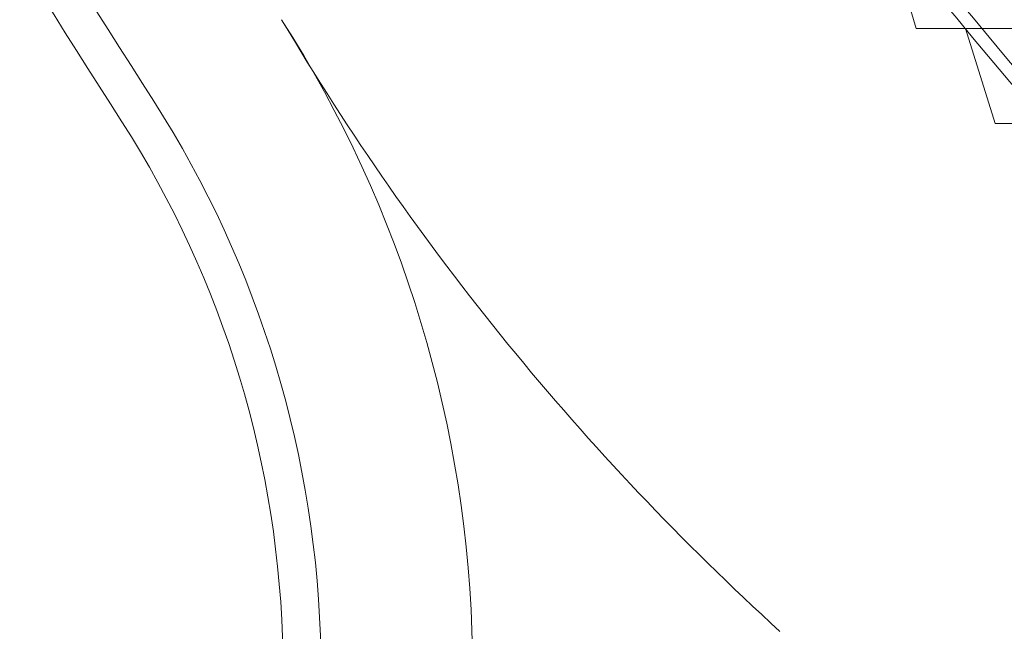
# Model space of a CAD drawing. Extents: x -52 to 76, y -8 to 61.
# Drawn here: x -1 to 1, y 7 to 8 of the extents above; entities that cross this region are included whole.
import ezdxf

# ---------------------------------------------------------------- set-up
doc = ezdxf.new("R2010")
doc.units = 0
doc.header["$LTSCALE"] = 0.25
doc.header["$MEASUREMENT"] = 0
doc.layers.get('0').update_dxf_attribs({"linetype": 'CONTINUOUS', "lineweight": 13})
doc.layers.get('DEFPOINTS').update_dxf_attribs({"linetype": 'CONTINUOUS'})
doc.layers.add('Text', color=7, linetype='CONTINUOUS', lineweight=15)
doc.styles.add('ROMAND', font='romand.shx', dxfattribs={"oblique": 15})
doc.dimstyles.new('ROMAND', dxfattribs={"dimscale": 6, "dimtxt": 0.145, "dimasz": 0.188, "dimexe": 0.0625, "dimexo": 0.0625, "dimgap": 0.0625, "dimtad": 0, "dimtih": 1, "dimtoh": 1, "dimdec": 3, "dimzin": 0, "dimdsep": 46, "dimlunit": 4, "dimtxsty": 'ROMAND', "dimcen": 0, "dimadec": 0, "dimazin": 0, "dimtfac": 1, "dimtdec": 3, "dimtofl": 0, "dimtmove": 0, "dimatfit": 3, "dimfxl": 0, "dimtolj": 1, "dimtzin": 0, "dimarcsym": 0})

# ---------------------------------------------------------------- blocks, each defined once
blk = doc.blocks.new('CON-1C CROWN')
for centre, radius, start, end in [((-7.2567, 3.1325), 2, 1, 32.594), ((-1.7923, 6.4467), 4.3917, 210.6196, 227.6587), ((-7.2567, 3.1325), 1.75, 1, 32.594), ((-7.2567, 3.1325), 1.6875, 1, 32.594)]:
    blk.add_arc(centre, radius, start, end)
for points, knots in [([(-8.2628, 17.5642), (-8.2687, 17.1455), (-8.2745, 16.7263), (-8.2853, 15.3787), (-8.2813, 14.4489), (-8.1986, 12.4673), (-8.1101, 11.4162), (-7.84, 9.5349), (-7.6813, 8.7006), (-7.3126, 7.3286), (-7.137, 6.7828), (-6.7605, 5.8373), (-6.5738, 5.4325), (-6.1805, 4.7101), (-5.9834, 4.3898), (-5.7823, 4.0752)], [0.132998, 0.132998, 0.132998, 0.132998, 1.388489, 1.388489, 4.165468, 4.165468, 7.298699, 7.298699, 9.810249, 9.810249, 11.494376, 11.494376, 12.796714, 12.796714, 13.906914, 13.906914, 13.906914, 13.906914]), ([(-8.336, 16.7504), (-8.3382, 16.5587), (-8.34, 16.3668), (-8.3477, 15.2468), (-8.3414, 14.3164), (-8.2532, 12.3695), (-8.165, 11.354), (-7.8984, 9.5059), (-7.7386, 8.6693), (-7.3683, 7.2976), (-7.1932, 6.7545), (-6.8156, 5.807), (-6.6265, 5.3978), (-6.2309, 4.6727), (-6.0347, 4.354), (-5.8349, 4.0415)], [0.946487, 0.946487, 0.946487, 0.946487, 1.520444, 1.520444, 4.295336, 4.295336, 7.317044, 7.317044, 9.82838, 9.82838, 11.497616, 11.497616, 12.806346, 12.806346, 13.906914, 13.906914, 13.906914, 13.906914])]:
    blk.add_open_spline(points, degree=3, knots=knots)
blk = doc.blocks.new('*D32')
at = {"layer": 'DEFPOINTS', "color": 0}
for p in [(-3.2408, 33.3072), (-5.7381, -3.0346), (3.2421, -3.0346)]:
    blk.add_point(p, dxfattribs=at)
at = {"layer": 'Text', "color": 0, "lineweight": -2}
for p, q in [((-3.6158, 33.3072), (-6.1131, 33.3072)), ((-5.7381, 32.1792), (-5.7381, 16.5263)), ((-5.7381, -1.9066), (-5.7381, 13.7463)), ((2.8671, -3.0346), (-6.1131, -3.0346))]:
    blk.add_line(p, q, dxfattribs=at)
at = {"layer": 'Text', "color": 0}
for points in [[(-5.9261, 32.1792), (-5.5501, 32.1792), (-5.7381, 33.3072)], [(-5.9261, -1.9066), (-5.5501, -1.9066), (-5.7381, -3.0346)]]:
    blk.add_solid(points, dxfattribs=at)
at = {"layer": 'Text', "color": 0, "insert": (-5.7381, 15.1363), "char_height": 0.87, "attachment_point": 5, "style": 'ROMAND'}
blk.add_mtext('\\A1;3\'-0{\\H1.000000x;\\S3/8;}"', dxfattribs=at)

msp = doc.modelspace()

# ---------------------------------------------------------------- linework, layer by layer
at = {"color": 4}
for p, q in [((0.5602, 7.723), (3.8822, 7.723)), ((0.6906, 7.5667), (3.8871, 7.5667))]:
    msp.add_line(p, q, dxfattribs=at)
msp.add_lwpolyline([(1.0859, 7.2154, -0.108683), (-1.545, 11.6965, -0.058001), (-2.1937, 14.4483, 0.012017), (-2.5384, 18.2216, 0.012017)], format="xyb")
at = {"layer": 'Text', "color": 4}
for p, q in [((0.514, 7.8792), (0.5602, 7.723)), ((0.6412, 7.723), (0.6906, 7.5667))]:
    msp.add_line(p, q, dxfattribs=at)
for centre in [(9.9838, 15.4362), (10.192, 15.4362), (10.4001, 15.4362), (10.6082, 15.4362), (10.8163, 15.4362), (11.0244, 15.4362), (11.2325, 15.4362), (11.4407, 15.4362), (11.6488, 15.4362), (11.8569, 15.4362), (12.065, 15.4362)]:
    msp.add_arc(centre, 12.094, 198.01221, 222.82311, dxfattribs=at)

# ---------------------------------------------------------------- block references
msp.add_blockref('CON-1C CROWN', (5.0859, 3.5279))

# ---------------------------------------------------------------- dimensions: what is measured, and where the dimension line sits
at = {"layer": 'Text'}
dim = msp.add_linear_dim(base=(-5.7381, -3.0346), p1=(-3.2408, 33.3072), p2=(3.2421, -3.0346), angle=90, dimstyle='ROMAND', dxfattribs=at)
dim.commit()
dim.dimension.update_dxf_attribs({"geometry": '*D32', "text_midpoint": (-5.7381, 15.1363)})

doc.saveas('drawing.dxf')
